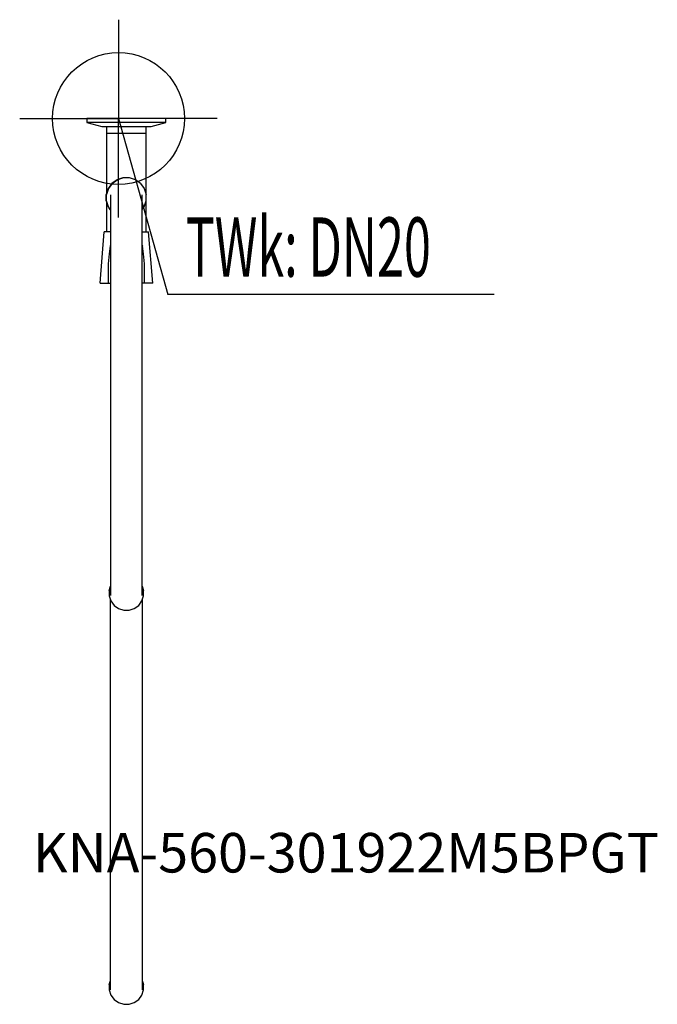
# Model space of a CAD drawing. Units: millimetres. Extents: x 0 to 484, y 0 to 747.
import ezdxf

# ---------------------------------------------------------------- set-up
doc = ezdxf.new("R2010")
doc.units = ezdxf.units.MM
doc.header["$MEASUREMENT"] = 0
doc.linetypes.add('AUSGEZOGEN', pattern=[0, 0])
doc.layers.get('0').update_dxf_attribs({"color": 1, "linetype": 'AUSGEZOGEN', "true_color": 0xff0000})
doc.layers.add('200', color=7, linetype='AUSGEZOGEN')
doc.layers.add('410', color=4, linetype='AUSGEZOGEN', true_color=0x00ffff)
doc.layers.add('550', color=2, linetype='AUSGEZOGEN', true_color=0xffff00)
doc.styles.get("Standard").update_dxf_attribs({"font": 'TXT.SHX'})

# ---------------------------------------------------------------- blocks, each defined once
blk = doc.blocks.new('GER_BLOCK_00001')
at = {"layer": '200', "linetype": 'AUSGEZOGEN'}
for p, q in [((51, 672), (51, 669)), ((111, 672), (51, 672)), ((51, 669), (62.24, 666)), ((111, 669), (51, 669)), ((62.24, 666), (99.76, 666)), ((66, 666), (66, 615.12)), ((96, 586), (96, 666)), ((99.76, 666), (111, 669)), ((111, 669), (111, 672)), ((66, 661), (96, 661)), ((70.26, 622.74), (67.47, 618.89)), ((70.02, 622.74), (68.03, 619.99)), ((73.87, 625.53), (70.02, 622.74)), ((70.26, 622.74), (74.11, 625.53)), ((73.87, 625.53), (78.38, 627)), ((76.79, 626.48), (73.87, 625.53)), ((78.62, 627), (74.11, 625.53)), ((78.38, 627), (76.79, 626.48)), ((83.38, 627), (78.38, 627)), ((87.89, 625.53), (83.38, 627)), ((91.74, 622.74), (87.89, 625.53)), ((91.74, 622.74), (94.53, 618.89)), ((67.23, 618.89), (65.76, 614.38)), ((65.76, 609.62), (65.76, 614.38)), ((67.47, 618.89), (66, 614.38)), ((66, 609.62), (66, 614.38)), ((68.03, 619.99), (67.23, 618.89)), ((69, 614), (69, 310.09)), ((93, 310.09), (93, 614)), ((94.53, 618.89), (96, 614.38)), ((65.76, 609.62), (67.23, 605.11)), ((67.47, 605.11), (66, 609.62)), ((66, 608.88), (66, 586)), ((67.23, 605.11), (68.03, 604.01)), ((69, 603), (67.47, 605.11)), ((93, 603), (94.53, 605.11)), ((94.53, 605.11), (96, 609.62)), ((69, 602.67), (68.03, 604.01)), ((61, 547), (64.2, 586)), ((69, 586), (64.2, 586)), ((68.97, 586), (68.94, 585.49)), ((93, 586), (97.8, 586)), ((93.03, 586), (93.06, 585.49)), ((101, 547), (97.8, 586)), ((69, 575.98), (68.79, 575.15)), ((93, 575.98), (93.21, 575.15)), ((68, 569.48), (67.21, 561.69)), ((68.79, 575.16), (68, 569.48)), ((94, 569.48), (93.21, 575.16)), ((94.79, 561.69), (94, 569.48)), ((67.21, 561.69), (67.21, 547)), ((94.79, 547), (94.79, 561.69)), ((61, 547), (69, 547)), ((101, 547), (93, 547)), ((68, 314.07), (69, 317.12)), ((68, 314.07), (68, 309.93)), ((93, 317.12), (94, 314.07)), ((94, 309.93), (94, 314.07)), ((68, 309.93), (69.28, 306.03)), ((69, 11.09), (69, 306.88)), ((92.72, 306.03), (94, 309.93)), ((93, 306.88), (93, 11.09)), ((69.28, 306.03), (71.69, 302.69)), ((71.69, 302.69), (75.03, 300.28)), ((75.03, 300.28), (78.93, 299)), ((78.93, 299), (83.07, 299)), ((83.07, 299), (86.97, 300.28)), ((86.97, 300.28), (90.31, 302.69)), ((90.31, 302.69), (92.72, 306.03)), ((68, 15.07), (69, 18.12)), ((68, 15.07), (68, 10.93)), ((93, 18.12), (94, 15.07)), ((94, 10.93), (94, 15.07)), ((68, 10.93), (69.28, 7.03)), ((92.72, 7.03), (94, 10.93)), ((69.28, 7.03), (71.69, 3.69)), ((71.69, 3.69), (75.03, 1.28)), ((75.03, 1.28), (78.93, 0)), ((78.93, 0), (83.07, 0)), ((83.07, 0), (86.97, 1.28)), ((86.97, 1.28), (90.31, 3.69)), ((90.31, 3.69), (92.72, 7.03))]:
    blk.add_line(p, q, dxfattribs=at)
blk.add_attdef('', (0, 0), '', height=1)
blk = doc.blocks.new('INST_BLOCK_00001')
at = {"layer": '410', "linetype": 'AUSGEZOGEN'}
for p in [(75, 747), (0, 672), (150, 672), (75, 597)]:
    blk.add_line(p, (75, 672), dxfattribs=at)
blk.add_circle((75, 672), 50, dxfattribs=at)
blk.add_attdef('', (0, 0), '', height=1)

msp = doc.modelspace()

# ---------------------------------------------------------------- linework, layer by layer
at = {"layer": '410', "linetype": 'AUSGEZOGEN'}
for p in [(75, 672), (360.08, 538.5)]:
    msp.add_line(p, (112.5, 538.5), dxfattribs=at)

# ---------------------------------------------------------------- block references
at = {"layer": '200'}
msp.add_blockref('GER_BLOCK_00001', (0, 0), dxfattribs=at)
at = {"layer": '410'}
msp.add_blockref('INST_BLOCK_00001', (0, 0), dxfattribs=at)

# ---------------------------------------------------------------- texts
at = {"layer": '410', "width": 0.6}
msp.add_text('TWk: DN20', height=45, dxfattribs=at).set_placement((126, 552))
at = {"layer": '550', "flags": 1}
msp.add_attdef('KNA-560-301922M5BPGT', (10, 100), '', height=30, dxfattribs=at)

doc.saveas('drawing.dxf')
